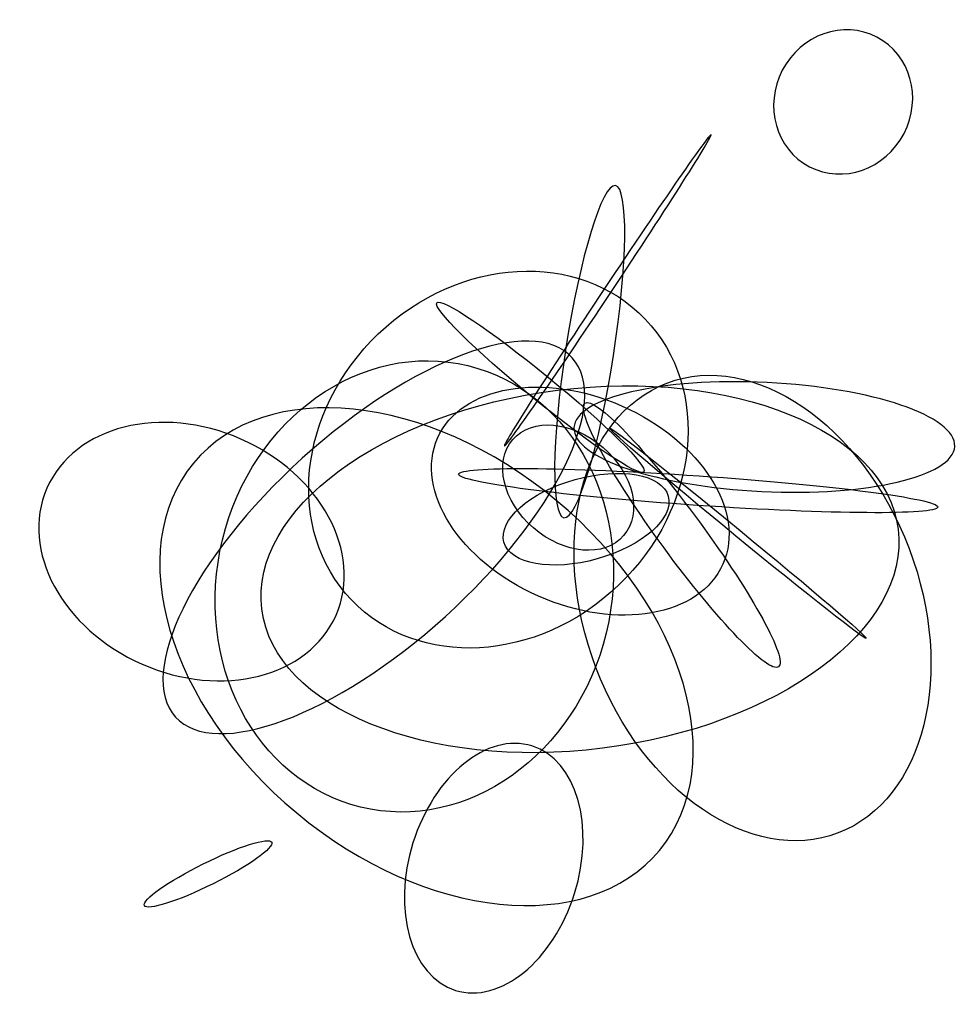
# Model space of a CAD drawing. Units: inches. Extents: x -140 to 99, y -132 to 120.
import ezdxf

# ---------------------------------------------------------------- set-up
doc = ezdxf.new("R2010")
doc.units = ezdxf.units.IN
doc.header["$MEASUREMENT"] = 0
doc.layers.get('0').update_dxf_attribs({"color": 254, "true_color": 0xc2ced6})

msp = doc.modelspace()

# ---------------------------------------------------------------- linework, layer by layer
at = {"extrusion": (-0.303553, 0.157862, -0.939646)}
msp.add_circle((-120.03, 16.58, -94.98), 18.68, dxfattribs=at)
at = {"extrusion": (-0.832848, 0.553144, -0.019904)}
msp.add_circle((-47.63, 43.57, 18.62), 47.79, dxfattribs=at)
at = {"extrusion": (0.977995, -0.151533, -0.143401)}
msp.add_circle((35.22, -40.5, 5.98), 43.01, dxfattribs=at)
at = {"extrusion": (0.357692, -0.37421, 0.855584)}
msp.add_circle((-7.95, 33.19, 20.99), 52, dxfattribs=at)
at = {"extrusion": (0.629628, 0.77102, 0.095371)}
msp.add_circle((21.76, 88.5, 23.93), 34.22, dxfattribs=at)
at = {"extrusion": (0.615583, -0.679936, -0.398429)}
msp.add_circle((-45.42, -50.5, -4.18), 68.49, dxfattribs=at)
at = {"extrusion": (-0.479919, 0.11674, 0.869511)}
msp.add_circle((33.86, -26.59, 18.58), 58.12, dxfattribs=at)
at = {"extrusion": (-0.6708, -0.255389, 0.696279)}
msp.add_circle((45.58, 36.12, -11.13), 61.58, dxfattribs=at)
at = {"extrusion": (0.103035, -0.820336, 0.562523)}
msp.add_circle((0.39, -39.12, -1.1), 82.08, dxfattribs=at)
at = {"extrusion": (0.474094, 0.570634, -0.670531)}
msp.add_circle((0.25, -68.87, -13.84), 77.54, dxfattribs=at)
at = {"extrusion": (-0.30127, -0.682862, 0.665534)}
msp.add_circle((4.22, -13.73, -9.69), 39.93, dxfattribs=at)
at = {"extrusion": (-0.047035, -0.957046, -0.286097)}
msp.add_circle((49.52, -17.99, -10.7), 48.79, dxfattribs=at)
at = {"extrusion": (0.798541, 0.586704, 0.134576)}
msp.add_circle((-26.97, 47.25, 22.82), 41.84, dxfattribs=at)
at = {"extrusion": (0.252, 0.574922, -0.778435)}
msp.add_circle((81.74, -69.28, 0.36), 40.41, dxfattribs=at)
at = {"extrusion": (0.45079, 0.520613, 0.725086)}
msp.add_circle((0, 0), 18.78, dxfattribs=at)
at = {"extrusion": (-0.633445, -0.773502, 0.021029)}
msp.add_circle((41.04, -22.32, -18.97), 42.39, dxfattribs=at)
at = {"extrusion": (-0.068255, -0.995762, 0.061644)}
msp.add_circle((33.24, 49.64, 1.55), 61.46, dxfattribs=at)
at = {"extrusion": (-0.235959, 0.843488, 0.482547)}
msp.add_circle((-2.24, -0.94, -10.82), 21.84, dxfattribs=at)
at = {"extrusion": (-0.715899, 0.224132, -0.661252)}
msp.add_circle((98.61, 6.42, -20.2), 32.76, dxfattribs=at)
at = {"extrusion": (-0.439419, 0.884575, 0.156323)}
msp.add_circle((126.52, 33.19, -42.84), 18.18, dxfattribs=at)

doc.saveas('drawing.dxf')
